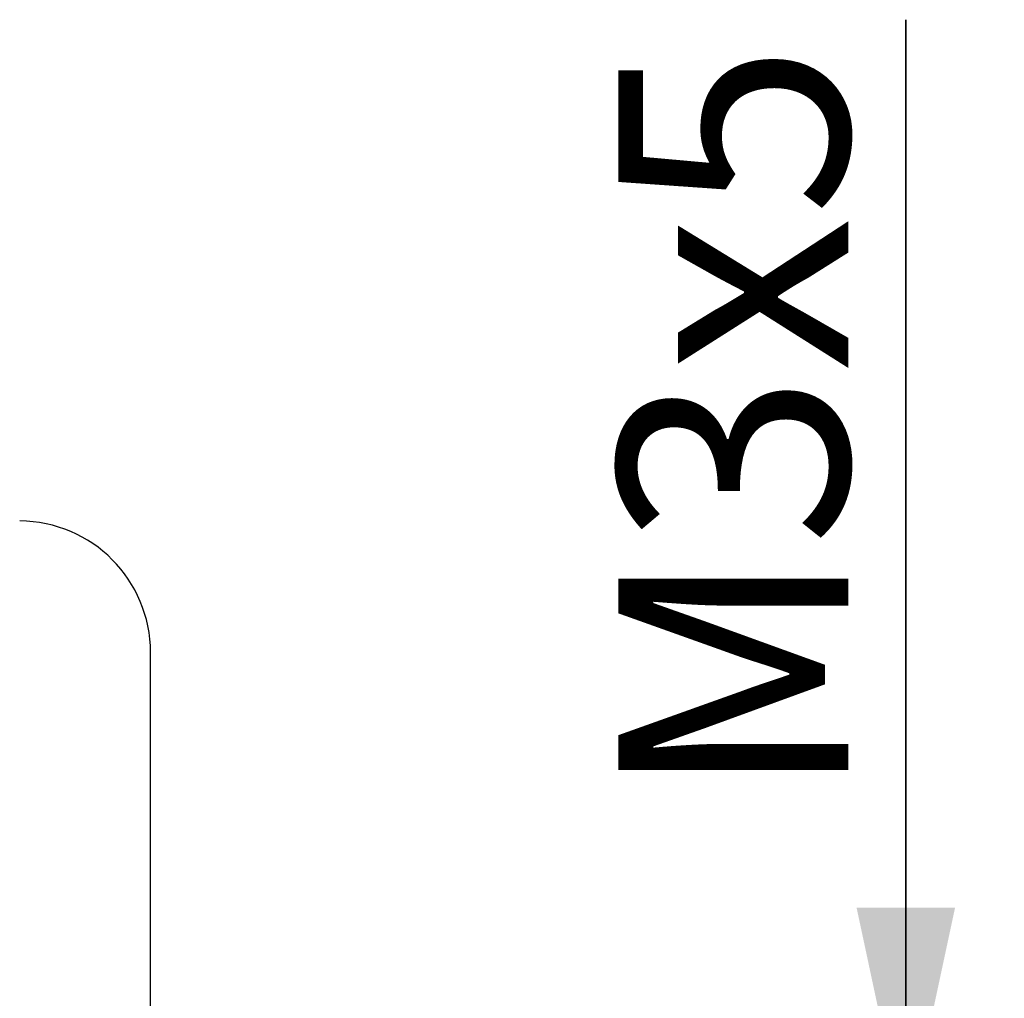
# Model space of a CAD drawing. Units: millimetres. Extents: x -87 to 341, y -67 to 238.
# Drawn here: x 118 to 133, y 155 to 170 of the extents above; entities that cross this region are included whole.
import ezdxf

# ---------------------------------------------------------------- set-up
doc = ezdxf.new("R2010")
doc.units = ezdxf.units.MM
doc.header["$LTSCALE"] = 16.335
doc.layers.get('0').update_dxf_attribs({"linetype": 'CONTINUOUS'})
doc.styles.get("Standard").update_dxf_attribs({"font": 'txt', "width": 0.85})
doc.dimstyles.new('DIMSTYLE_2', dxfattribs={"dimtxt": 3.5, "dimasz": 3.5, "dimexe": 0.18, "dimexo": 0.0625, "dimgap": 0.09, "dimtad": 1, "dimdsep": 46, "dimtxsty": 'STANDARD', "dimblk": '_FILLED', "dimblk1": '_FILLED', "dimblk2": '_FILLED', "dimcen": 0.09, "dimadec": 0, "dimazin": 0, "dimtp": 0.1, "dimtm": 0.1, "dimtfac": 1, "dimtofl": 0, "dimtmove": 0, "dimatfit": 3, "dimldrblk": '_FILLED', "dimfxl": 1, "dimtolj": 1, "dimarcsym": 0})

# ---------------------------------------------------------------- blocks, each defined once
blk = doc.blocks.new('_FILLED')
at = {"color": 0, "linetype": 'ByBlock'}
blk.add_solid([(0, 0), (-1, 0.2143), (-1, -0.2143)], dxfattribs=at)
blk = doc.blocks.new('*D2')
at = {"color": 2, "linetype": 'Continuous', "transparency": 16777216}
for p, q in [((131.141, 152.967), (131.141, 169.98)), ((131.141, 169.98), (131.141, 151.467)), ((109.641, 152.967), (132.641, 152.967)), ((131.141, 144.967), (131.141, 151.467)), ((109.641, 149.967), (132.641, 149.967)), ((131.141, 149.967), (131.141, 144.967))]:
    blk.add_line(p, q, dxfattribs=at)
at = {"color": 2, "linetype": 'Continuous', "transparency": 16777216, "xscale": 3.5, "yscale": 3.5, "zscale": 3.5}
for p, rotation in [((131.141, 152.967), 270), ((131.141, 149.967), 90)]:
    blk.add_blockref('_FILLED', p, dxfattribs=dict(at, rotation=rotation))
at = {"color": 2, "linetype": 'Continuous', "transparency": 16777216, "insert": (126.766, 158.08), "char_height": 3.5, "width": 11.9, "attachment_point": 1, "rotation": 90, "line_spacing_factor": 0.9}
blk.add_mtext('M3x5', dxfattribs=at)

msp = doc.modelspace()

# ---------------------------------------------------------------- linework, layer by layer
at = {"color": 7, "linetype": 'Continuous'}
msp.add_line((119.641, 106.584), (119.641, 160.351), dxfattribs=at)
msp.add_arc((117.641, 160.351), 2, 0, 89.753, dxfattribs=at)

# ---------------------------------------------------------------- dimensions: what is measured, and where the dimension line sits
at = {"color": 2, "linetype": 'Continuous'}
dim = msp.add_linear_dim(base=(131.141, 149.967), p1=(109.641, 152.967), p2=(109.641, 149.967), angle=270, text='M<>x5', dimstyle='DIMSTYLE_2', dxfattribs=at)
dim.commit()
dim.dimension.update_dxf_attribs({"geometry": '*D2', "text_midpoint": (128.516, 164.03), "dimtype": 160})

doc.saveas('drawing.dxf')
